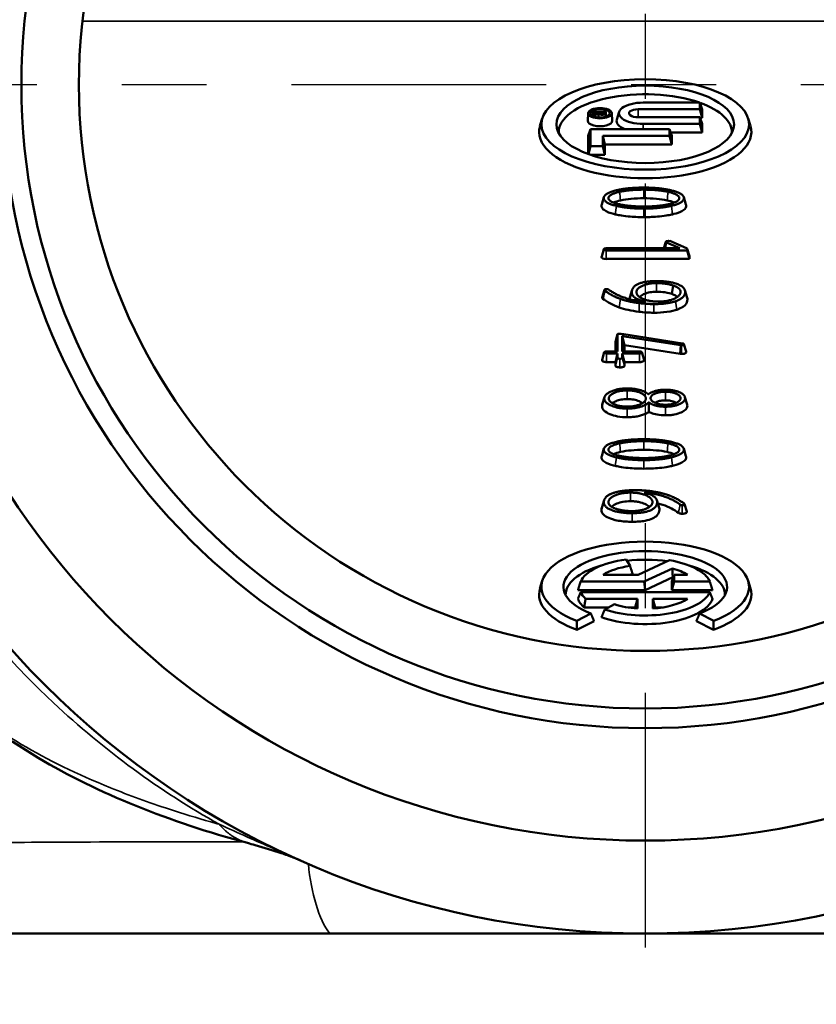
# Model space of a CAD drawing. Units: inches. Extents: x 0.1 to 14.6, y 0.1 to 11.2.
# Drawn here: x 9.5 to 10.4, y 2.4 to 3.6 of the extents above; entities that cross this region are included whole.
import ezdxf

# ---------------------------------------------------------------- set-up
doc = ezdxf.new("R2010")
doc.units = ezdxf.units.IN
doc.header["$LTSCALE"] = 0.666667
doc.header["$MEASUREMENT"] = 0
doc.linetypes.add('CHAIN', pattern=[0.7087, 0.4724, -0.0591, 0.1181, -0.0591])
for name, color, linetype, lineweight in [('Center Mark (ANSI)', 7, 'Continuous', 25), ('Visible (ANSI)', 7, 'Continuous', 50), ('Visible Narrow (ANSI)', 7, 'Continuous', 35)]:
    doc.layers.add(name, color=color, linetype=linetype, lineweight=lineweight)

msp = doc.modelspace()

# ---------------------------------------------------------------- linework, layer by layer
at = {"layer": 'Center Mark (ANSI)', "linetype": 'CHAIN', "ltscale": 0.952448}
for p, q in [((10.2446, 4.6077), (10.2446, 2.441)), ((11.3279, 3.5243), (9.1612, 3.5243))]:
    msp.add_line(p, q, dxfattribs=at)
at = {"layer": 'Visible (ANSI)'}
for p, q in [((10.309, 3.5032), (10.2423, 3.5032)), ((10.309, 3.4954), (10.309, 3.5032)), ((10.3117, 3.4953), (10.309, 3.5032)), ((10.1826, 3.4873), (10.183, 3.4928)), ((10.1827, 3.4873), (10.183, 3.4919)), ((10.198, 3.4928), (10.183, 3.4928)), ((10.183, 3.4928), (10.183, 3.4919)), ((10.183, 3.4919), (10.189, 3.4919)), ((10.1889, 3.4908), (10.189, 3.4919)), ((10.189, 3.4919), (10.189, 3.4908)), ((10.1907, 3.4919), (10.1962, 3.4919)), ((10.1908, 3.4905), (10.1907, 3.4919)), ((10.1907, 3.4908), (10.1907, 3.4919)), ((10.1961, 3.4905), (10.1962, 3.4919)), ((10.1962, 3.4919), (10.1962, 3.4908)), ((10.1983, 3.4866), (10.198, 3.4928)), ((10.198, 3.4908), (10.198, 3.4928)), ((10.2139, 3.4923), (10.2112, 3.4834)), ((10.2363, 3.4954), (10.309, 3.4954)), ((10.3117, 3.4852), (10.309, 3.4954)), ((10.3117, 3.4953), (10.3117, 3.4852)), ((10.1233, 3.4845), (10.1206, 3.4757)), ((10.1775, 3.4908), (10.1769, 3.4818)), ((10.1829, 3.4872), (10.183, 3.4888)), ((10.1829, 3.4872), (10.183, 3.4877)), ((10.189, 3.4908), (10.183, 3.4888)), ((10.183, 3.4877), (10.1897, 3.49)), ((10.183, 3.4888), (10.183, 3.4877)), ((10.2052, 3.4908), (10.2057, 3.4818)), ((10.309, 3.486), (10.2363, 3.486)), ((10.309, 3.4782), (10.309, 3.486)), ((10.3117, 3.4781), (10.309, 3.486)), ((10.3117, 3.4852), (10.3093, 3.4852)), ((10.3659, 3.4845), (10.3685, 3.4757)), ((10.1775, 3.464), (10.1801, 3.4718)), ((10.1801, 3.4718), (10.1801, 3.4519)), ((10.2733, 3.4718), (10.1801, 3.4718)), ((10.2423, 3.4782), (10.309, 3.4782)), ((10.2733, 3.464), (10.2733, 3.4718)), ((10.276, 3.464), (10.2733, 3.4718)), ((10.3117, 3.468), (10.309, 3.4782)), ((10.3117, 3.4781), (10.3117, 3.468)), ((10.1775, 3.4426), (10.1775, 3.464)), ((10.1945, 3.4519), (10.1945, 3.464)), ((10.1945, 3.464), (10.2733, 3.464)), ((10.1972, 3.4538), (10.1945, 3.464)), ((10.276, 3.4538), (10.2733, 3.464)), ((10.3117, 3.468), (10.2746, 3.468)), ((10.276, 3.464), (10.276, 3.4538)), ((10.1777, 3.4426), (10.1801, 3.4519)), ((10.1801, 3.4519), (10.1945, 3.4519)), ((10.1972, 3.4417), (10.1945, 3.4519)), ((10.1972, 3.4538), (10.1972, 3.4417)), ((10.276, 3.4538), (10.1972, 3.4538)), ((10.1972, 3.4417), (10.1801, 3.4417)), ((10.1933, 3.3831), (10.196, 3.392)), ((10.29, 3.392), (10.2926, 3.3831)), ((10.1959, 3.3307), (10.1933, 3.3218)), ((10.1959, 3.3305), (10.1959, 3.3302)), ((10.2853, 3.3316), (10.1984, 3.3316)), ((10.1984, 3.3291), (10.294, 3.3291)), ((10.2689, 3.3394), (10.2666, 3.3316)), ((10.2696, 3.3385), (10.2853, 3.3316)), ((10.2701, 3.3402), (10.2697, 3.34)), ((10.2932, 3.3316), (10.2736, 3.3402)), ((10.2939, 3.331), (10.2966, 3.3222)), ((10.294, 3.3291), (10.294, 3.3309)), ((10.2966, 3.319), (10.294, 3.3291)), ((10.1932, 3.3212), (10.1932, 3.3215)), ((10.2966, 3.319), (10.1984, 3.319)), ((10.2966, 3.3219), (10.2966, 3.319)), ((10.1939, 3.2738), (10.1965, 3.2827)), ((10.2265, 3.2737), (10.2292, 3.2826)), ((10.2758, 3.2779), (10.2774, 3.2878)), ((10.2914, 3.2821), (10.294, 3.2733)), ((10.2094, 3.2216), (10.2121, 3.2304)), ((10.2121, 3.2303), (10.2121, 3.2101)), ((10.2175, 3.2101), (10.2175, 3.2279)), ((10.2175, 3.2279), (10.2865, 3.2174)), ((10.2202, 3.2173), (10.2175, 3.2279)), ((10.2884, 3.2196), (10.2193, 3.2303)), ((10.2094, 3.2101), (10.2094, 3.2213)), ((10.2202, 3.2173), (10.2202, 3.2101)), ((10.2859, 3.2072), (10.2202, 3.2173)), ((10.2859, 3.2072), (10.2865, 3.2174)), ((10.2902, 3.2187), (10.2928, 3.2099)), ((10.1937, 3.2003), (10.1964, 3.2092)), ((10.2121, 3.2101), (10.1991, 3.2101)), ((10.1991, 3.2078), (10.2121, 3.2078)), ((10.2094, 3.1976), (10.2121, 3.2078)), ((10.2121, 3.2078), (10.2121, 3.2027)), ((10.2378, 3.2101), (10.2175, 3.2101)), ((10.2175, 3.2027), (10.2175, 3.2078)), ((10.2175, 3.2078), (10.2378, 3.2078)), ((10.2202, 3.1976), (10.2175, 3.2078)), ((10.2405, 3.2092), (10.2432, 3.2003)), ((10.2094, 3.1976), (10.1991, 3.1976)), ((10.2094, 3.1937), (10.2094, 3.1976)), ((10.2202, 3.1976), (10.2202, 3.1937)), ((10.2378, 3.1976), (10.2202, 3.1976)), ((10.1939, 3.1474), (10.1966, 3.1563)), ((10.2913, 3.1564), (10.2939, 3.1475)), ((10.1933, 3.0868), (10.196, 3.0956)), ((10.29, 3.0956), (10.2926, 3.0868)), ((10.1935, 3.0259), (10.1961, 3.0348)), ((10.2583, 3.0347), (10.261, 3.0259)), ((10.2909, 3.0303), (10.2936, 3.0215)), ((10.222, 2.965), (10.2267, 2.9574)), ((10.2364, 2.9469), (10.2731, 2.9641)), ((10.1949, 2.9469), (10.2364, 2.9469)), ((10.2766, 2.9545), (10.2434, 2.939)), ((10.2758, 2.9391), (10.2785, 2.9469)), ((10.2785, 2.9469), (10.2942, 2.9469)), ((10.2785, 2.939), (10.2785, 2.9469)), ((10.1233, 2.9397), (10.1206, 2.9308)), ((10.2434, 2.939), (10.1685, 2.939)), ((10.2446, 2.9289), (10.2434, 2.939)), ((10.277, 2.944), (10.2446, 2.9289)), ((10.2758, 2.9289), (10.2758, 2.9391)), ((10.2758, 2.9289), (10.2785, 2.939)), ((10.3206, 2.939), (10.2785, 2.939)), ((10.3659, 2.9397), (10.3685, 2.9308)), ((10.2446, 2.9289), (10.1654, 2.9289)), ((10.1685, 2.9265), (10.3206, 2.9265)), ((10.3238, 2.9289), (10.2758, 2.9289)), ((10.2355, 2.9186), (10.1743, 2.9186)), ((10.1969, 2.9062), (10.2085, 2.9122)), ((10.2329, 2.9084), (10.2355, 2.9186)), ((10.2355, 2.9072), (10.2355, 2.9186)), ((10.2536, 2.9186), (10.2942, 2.9186)), ((10.2563, 2.9084), (10.2536, 2.9186)), ((10.2536, 2.9072), (10.2536, 2.9186)), ((10.1806, 2.9013), (10.1639, 2.8927)), ((10.2013, 2.9084), (10.1726, 2.9084)), ((10.2329, 2.9084), (10.2245, 2.9084)), ((10.2329, 2.9074), (10.2329, 2.9084)), ((10.2647, 2.9084), (10.2563, 2.9084)), ((10.2563, 2.9084), (10.2563, 2.9074)), ((10.3252, 2.8927), (10.3086, 2.9013)), ((10.1843, 2.8925), (10.1642, 2.882)), ((10.3249, 2.882), (10.3048, 2.8925)), ((9.8729, 2.5243), (9.3091, 2.5243)), ((10.6158, 2.5243), (9.8729, 2.5243))]:
    msp.add_line(p, q, dxfattribs=at)
for radius in [1, 0.8905, 0.758, 0.7348, 0.667]:
    msp.add_circle((10.2446, 3.5243), radius, dxfattribs=at)
for centre, major_axis in [((10.2446, 3.4776), (-0.1223, 0)), ((10.2446, 3.4776), (-0.1046, 0)), ((10.1913, 3.4907), (0.0139, 0)), ((10.1913, 3.4907), (0.0116, 0))]:
    msp.add_ellipse(centre, major_axis=major_axis, ratio=0.435859, dxfattribs=at)
for centre, major_axis, start_param, end_param in [((10.2446, 3.4686), (-0.1019, 0), 4.034414, 6.313313), ((10.2423, 3.4907), (-0.0287, 0), 4.712389, 7.853982), ((10.2446, 3.4686), (0.1019, 0), 6.253058, 7.168127), ((10.2363, 3.4907), (-0.0108, 0), 4.712389, 7.853982), ((10.1913, 3.4817), (0.0144, 0), 3.11621, 6.308568), ((10.1936, 3.4908), (0.00438, 0), 3.609886, 6.283185), ((10.1935, 3.4908), (0.00275, 0), 3.141593, 6.283185), ((10.2423, 3.4817), (-0.0314, 0), 6.153056, 7.089989), ((10.2446, 3.4686), (0.125, 0), 3.011463, 6.413314), ((10.2718, 3.3394), (0.0025, 0), 0.785398, 2.327631), ((10.1984, 3.3305), (-0.0025, 0), 4.712389, 6.283185), ((10.1984, 3.3302), (-0.0025, 0), 0, 1.570796), ((10.2714, 3.3393), (-0.0025, 0), 5.469223, 7.065368), ((10.2915, 3.3309), (0.0025, 0), 0, 0.785398), ((10.1984, 3.3215), (-0.00518, 0), 6.153056, 6.283185), ((10.1984, 3.3212), (-0.00518, 0), 0, 1.570796), ((10.2915, 3.3219), (0.00518, 0), 0, 0.130129), ((10.2446, 2.9328), (-0.1223, 0), 2.290835, 7.133943), ((10.2446, 2.9328), (0.0964, 0), 5.438311, 10.269652), ((10.2446, 2.9238), (-0.0938, 0), 5.298793, 6.304674), ((10.2446, 2.9328), (-0.0774, 0), 5.008815, 6.096068), ((10.2446, 2.9238), (-0.0938, 0), 4.429412, 4.945759), ((10.2446, 2.9328), (0.0774, 0), 0.187117, 1.192786), ((10.2446, 2.9238), (0.0938, 0), 6.261696, 7.267577), ((10.2446, 2.9328), (-0.0593, 0), 5.019374, 5.703832), ((10.2446, 2.9238), (-0.0566, 0), 4.974188, 5.066518), ((10.2446, 2.9328), (-0.0593, 0), 3.720946, 4.142782), ((10.2446, 2.9238), (-0.0566, 0), 4.092949, 4.103473), ((10.2446, 2.9238), (-0.125, 0), 6.153056, 7.15585), ((10.2446, 2.9328), (-0.0774, 0), 0.187117, 0.433009), ((10.2446, 2.9328), (0.0774, 0), 4.048884, 6.096068), ((10.2446, 2.9238), (0.125, 0), 5.410521, 6.413314), ((10.2446, 2.9238), (-0.0801, 0), 0.146869, 0.454513), ((10.2446, 2.9238), (0.0801, 0), 4.014257, 6.136316), ((10.2446, 2.9328), (0.0593, 0), 4.059443, 4.559412), ((10.2446, 2.9328), (-0.0593, 0), 1.723773, 2.562239)]:
    msp.add_ellipse(centre, major_axis=major_axis, ratio=0.435859, start_param=start_param, end_param=end_param, dxfattribs=at)
for points, degree in [([(10.1896, 3.4856), (10.1896, 3.4879), (10.1897, 3.49)], 2), ([(10.2106, 3.3999), (10.1958, 3.3964), (10.1958, 3.3907)], 2), ([(10.2429, 3.4031), (10.2239, 3.4031), (10.2106, 3.3999)], 2), ([(10.2143, 3.3981), (10.2263, 3.4007), (10.2429, 3.4007)], 2), ([(10.2754, 3.3998), (10.2619, 3.4031), (10.2429, 3.4031)], 2), ([(10.2429, 3.4007), (10.2595, 3.4007), (10.2716, 3.3981)], 2), ([(10.2901, 3.3907), (10.2901, 3.3964), (10.2754, 3.3998)], 2), ([(10.1958, 3.3907), (10.1958, 3.3851), (10.2106, 3.3816)], 2), ([(10.2013, 3.3907), (10.2013, 3.3952), (10.2143, 3.3981)], 2), ([(10.2143, 3.3834), (10.2013, 3.3863), (10.2013, 3.3907)], 2), ([(10.2155, 3.388), (10.2125, 3.3874), (10.2095, 3.3865), (10.2073, 3.3854)], 3), ([(10.2716, 3.3981), (10.2847, 3.3952), (10.2847, 3.3907)], 2), ([(10.2847, 3.3907), (10.2847, 3.3863), (10.2717, 3.3834)], 2), ([(10.2754, 3.3816), (10.2901, 3.3851), (10.2901, 3.3907)], 2), ([(10.1931, 3.3817), (10.1931, 3.3822), (10.1932, 3.3827), (10.1933, 3.3831)], 3), ([(10.2106, 3.3816), (10.2239, 3.3784), (10.2429, 3.3784)], 2), ([(10.243, 3.3808), (10.2264, 3.3808), (10.2143, 3.3834)], 2), ([(10.2429, 3.3784), (10.2619, 3.3784), (10.2754, 3.3816)], 2), ([(10.2717, 3.3834), (10.2597, 3.3808), (10.243, 3.3808)], 2), ([(10.2926, 3.3831), (10.2928, 3.3827), (10.2928, 3.3822), (10.2928, 3.3817)], 3), ([(10.1993, 3.2836), (10.1965, 3.2836), (10.1965, 3.2824)], 2), ([(10.2015, 3.283), (10.2008, 3.2836), (10.1993, 3.2836)], 2), ([(10.2442, 3.2688), (10.2183, 3.2707), (10.2015, 3.283)], 2), ([(10.258, 3.293), (10.2441, 3.293), (10.2288, 3.2862), (10.2288, 3.28)], 2), ([(10.2343, 3.28), (10.2343, 3.2843), (10.2482, 3.2906), (10.258, 3.2906)], 2), ([(10.2916, 3.2803), (10.2916, 3.286), (10.2727, 3.293), (10.258, 3.293)], 2), ([(10.258, 3.2906), (10.2693, 3.2906), (10.2774, 3.2878)], 2), ([(10.2774, 3.2878), (10.2862, 3.2848), (10.2862, 3.2803)], 2), ([(10.1938, 3.2734), (10.1938, 3.2735), (10.1938, 3.2737), (10.1939, 3.2738)], 3), ([(10.1965, 3.2824), (10.1965, 3.2821), (10.1969, 3.2818)], 2), ([(10.1969, 3.2818), (10.2055, 3.2754), (10.2155, 3.2719)], 2), ([(10.2155, 3.2719), (10.2248, 3.2686), (10.2378, 3.267)], 2), ([(10.2262, 3.2716), (10.2262, 3.2723), (10.2263, 3.273), (10.2265, 3.2737)], 3), ([(10.2288, 3.28), (10.2288, 3.2722), (10.2442, 3.2688)], 2), ([(10.2602, 3.2688), (10.2494, 3.2688), (10.2343, 3.2753), (10.2343, 3.28)], 2), ([(10.2862, 3.2803), (10.2862, 3.2755), (10.271, 3.2688), (10.2602, 3.2688)], 2), ([(10.2803, 3.2692), (10.2916, 3.2731), (10.2916, 3.2803)], 2), ([(10.294, 3.2733), (10.2942, 3.2726), (10.2943, 3.2719), (10.2943, 3.2713)], 3), ([(10.2378, 3.267), (10.2462, 3.2659), (10.2548, 3.2659)], 2), ([(10.2548, 3.2659), (10.2703, 3.2659), (10.2803, 3.2692)], 2), ([(10.2137, 3.2309), (10.2121, 3.2309), (10.2121, 3.2303)], 2), ([(10.2193, 3.2303), (10.215, 3.2309), (10.2137, 3.2309)], 2), ([(10.2865, 3.2174), (10.2871, 3.2173), (10.2875, 3.2173)], 2), ([(10.2875, 3.2173), (10.2902, 3.2173), (10.2902, 3.2186)], 2), ([(10.1991, 3.2101), (10.1964, 3.2101), (10.1964, 3.2089)], 2), ([(10.1964, 3.2089), (10.1964, 3.2078), (10.1991, 3.2078)], 2), ([(10.2121, 3.2027), (10.2121, 3.2015), (10.2148, 3.2015)], 2), ([(10.2148, 3.2015), (10.2175, 3.2015), (10.2175, 3.2027)], 2), ([(10.2405, 3.2089), (10.2405, 3.2101), (10.2378, 3.2101)], 2), ([(10.2378, 3.2078), (10.2405, 3.2078), (10.2405, 3.2089)], 2), ([(10.2928, 3.2099), (10.2929, 3.2098), (10.2929, 3.2097), (10.2929, 3.2096)], 3), ([(10.2432, 3.2003), (10.2432, 3.2002), (10.2432, 3.2001), (10.2432, 3.1999)], 3), ([(10.2235, 3.1665), (10.2123, 3.1665), (10.1964, 3.1595), (10.1964, 3.1546)], 2), ([(10.2017, 3.1546), (10.2017, 3.1586), (10.2145, 3.1642), (10.2235, 3.1642)], 2), ([(10.2482, 3.1596), (10.245, 3.1627), (10.2317, 3.1665), (10.2235, 3.1665)], 2), ([(10.2235, 3.1642), (10.2327, 3.1642), (10.2453, 3.1586), (10.2453, 3.1546)], 2), ([(10.2685, 3.165), (10.262, 3.165), (10.2511, 3.162), (10.2482, 3.1596)], 2), ([(10.2509, 3.155), (10.2509, 3.1581), (10.2613, 3.1627), (10.2685, 3.1627)], 2), ([(10.2685, 3.1473), (10.2613, 3.1473), (10.2509, 3.1519), (10.2509, 3.155)], 2), ([(10.2915, 3.155), (10.2915, 3.1591), (10.278, 3.165), (10.2685, 3.165)], 2), ([(10.2685, 3.1627), (10.2758, 3.1627), (10.2862, 3.1581), (10.2862, 3.155)], 2), ([(10.2862, 3.155), (10.2862, 3.1519), (10.2758, 3.1473), (10.2685, 3.1473)], 2), ([(10.2685, 3.145), (10.278, 3.145), (10.2915, 3.1509), (10.2915, 3.155)], 2), ([(10.1937, 3.1456), (10.1937, 3.1462), (10.1938, 3.1468), (10.1939, 3.1474)], 3), ([(10.1964, 3.1546), (10.1964, 3.1498), (10.2123, 3.1428), (10.2235, 3.1428)], 2), ([(10.2235, 3.1451), (10.2145, 3.1451), (10.2017, 3.1507), (10.2017, 3.1546)], 2), ([(10.2453, 3.1546), (10.2453, 3.1507), (10.2327, 3.1451), (10.2235, 3.1451)], 2), ([(10.2235, 3.1428), (10.2318, 3.1428), (10.2455, 3.1468), (10.2486, 3.1502)], 2), ([(10.2486, 3.1502), (10.2553, 3.145), (10.2685, 3.145)], 2), ([(10.249, 3.1389), (10.2489, 3.1429), (10.2488, 3.1467), (10.2486, 3.1502)], 3), ([(10.2939, 3.1475), (10.2941, 3.147), (10.2942, 3.1465), (10.2942, 3.146)], 3), ([(10.2106, 3.1036), (10.1958, 3.1001), (10.1958, 3.0944)], 2), ([(10.2013, 3.0944), (10.2013, 3.0989), (10.2143, 3.1018)], 2), ([(10.2429, 3.1067), (10.2239, 3.1067), (10.2106, 3.1036)], 2), ([(10.2143, 3.1018), (10.2263, 3.1044), (10.2429, 3.1044)], 2), ([(10.2754, 3.1035), (10.2619, 3.1067), (10.2429, 3.1067)], 2), ([(10.2429, 3.1044), (10.2595, 3.1044), (10.2716, 3.1018)], 2), ([(10.2716, 3.1018), (10.2847, 3.0989), (10.2847, 3.0944)], 2), ([(10.2901, 3.0944), (10.2901, 3.1001), (10.2754, 3.1035)], 2), ([(10.1931, 3.0854), (10.1931, 3.0859), (10.1932, 3.0863), (10.1933, 3.0868)], 3), ([(10.1958, 3.0944), (10.1958, 3.0888), (10.2106, 3.0853)], 2), ([(10.2143, 3.0871), (10.2013, 3.09), (10.2013, 3.0944)], 2), ([(10.2155, 3.0917), (10.2125, 3.0911), (10.2095, 3.0902), (10.2073, 3.0891)], 3), ([(10.243, 3.0845), (10.2264, 3.0845), (10.2143, 3.0871)], 2), ([(10.2717, 3.0871), (10.2597, 3.0845), (10.243, 3.0845)], 2), ([(10.2847, 3.0944), (10.2847, 3.09), (10.2717, 3.0871)], 2), ([(10.2754, 3.0853), (10.2901, 3.0888), (10.2901, 3.0944)], 2), ([(10.2926, 3.0868), (10.2928, 3.0863), (10.2928, 3.0859), (10.2928, 3.0854)], 3), ([(10.2106, 3.0853), (10.2239, 3.0821), (10.2429, 3.0821)], 2), ([(10.2429, 3.0821), (10.2619, 3.0821), (10.2754, 3.0853)], 2), ([(10.2071, 3.0434), (10.1958, 3.0396), (10.1958, 3.0323)], 2), ([(10.2013, 3.0323), (10.2013, 3.0371), (10.2164, 3.0438), (10.2272, 3.0438)], 2), ([(10.2327, 3.0467), (10.2171, 3.0467), (10.2071, 3.0434)], 2), ([(10.2272, 3.0438), (10.238, 3.0438), (10.2531, 3.0374), (10.2531, 3.0326)], 2), ([(10.2496, 3.0457), (10.2413, 3.0467), (10.2327, 3.0467)], 2), ([(10.2586, 3.0326), (10.2586, 3.0404), (10.2432, 3.0438)], 2), ([(10.2432, 3.0438), (10.2691, 3.0419), (10.2859, 3.0296)], 2), ([(10.272, 3.0407), (10.2626, 3.044), (10.2496, 3.0457)], 2), ([(10.2905, 3.0308), (10.2819, 3.0372), (10.272, 3.0407)], 2), ([(10.1958, 3.0323), (10.1958, 3.0266), (10.2148, 3.0196), (10.2294, 3.0196)], 2), ([(10.21, 3.0248), (10.2013, 3.0278), (10.2013, 3.0323)], 2), ([(10.2531, 3.0326), (10.2531, 3.0283), (10.2392, 3.022), (10.2294, 3.022)], 2), ([(10.2294, 3.0196), (10.2433, 3.0196), (10.2586, 3.0264), (10.2586, 3.0326)], 2), ([(10.2859, 3.0296), (10.2867, 3.029), (10.2881, 3.029)], 2), ([(10.2881, 3.029), (10.2909, 3.029), (10.2909, 3.0302)], 2), ([(10.2909, 3.0302), (10.2909, 3.0305), (10.2905, 3.0308)], 2), ([(10.1931, 3.0233), (10.1931, 3.0242), (10.1932, 3.0251), (10.1935, 3.0259)], 3), ([(10.2294, 3.022), (10.2182, 3.022), (10.21, 3.0248)], 2), ([(10.261, 3.0259), (10.2612, 3.0251), (10.2613, 3.0244), (10.2613, 3.0236)], 3), ([(10.2936, 3.0215), (10.2936, 3.0214), (10.2936, 3.0213), (10.2936, 3.0212)], 3), ([(10.2299, 2.9476), (10.2283, 2.9524), (10.2267, 2.9574)], 2), ([(10.277, 2.944), (10.2768, 2.9492), (10.2766, 2.9545)], 2), ([(10.1654, 2.9289), (10.1669, 2.9341), (10.1685, 2.939)], 2), ([(10.3238, 2.9289), (10.3222, 2.9341), (10.3206, 2.939)], 2), ([(10.1654, 2.9187), (10.1669, 2.9226), (10.1685, 2.9265)], 2), ([(10.3238, 2.9187), (10.3222, 2.9226), (10.3206, 2.9265)], 2), ([(10.1726, 2.9084), (10.1735, 2.9136), (10.1743, 2.9186)], 2), ([(10.1843, 2.8925), (10.1825, 2.8968), (10.1806, 2.9013)], 2), ([(10.1931, 2.897), (10.195, 2.9017), (10.1969, 2.9062)], 2), ([(10.3048, 2.8925), (10.3067, 2.8968), (10.3086, 2.9013)], 2), ([(10.1642, 2.882), (10.1641, 2.8874), (10.1639, 2.8927)], 2), ([(10.3249, 2.882), (10.3251, 2.8874), (10.3252, 2.8927)], 2)]:
    msp.add_open_spline(points, degree=degree, dxfattribs=at)
for points, knots in [([(10.2429, 3.3905), (10.2379, 3.3905), (10.2329, 3.3903), (10.2236, 3.3895), (10.2194, 3.3889), (10.2155, 3.388)], [0, 0, 0, 0, 0.03806514, 0.03806514, 0.07178909, 0.07178909, 0.07178909, 0.07178909]), ([(10.2704, 3.388), (10.2664, 3.3889), (10.2622, 3.3895), (10.2529, 3.3903), (10.2479, 3.3905), (10.2429, 3.3905)], [0.00003084, 0.00003084, 0.00003084, 0.00003084, 0.03391259, 0.03391259, 0.07205064, 0.07205064, 0.07205064, 0.07205064]), ([(10.2786, 3.3854), (10.2785, 3.3855), (10.2784, 3.3855), (10.2761, 3.3866), (10.2732, 3.3874), (10.2704, 3.388)], [0.02389001, 0.02389001, 0.02389001, 0.02389001, 0.02517101, 0.02517101, 0.04946576, 0.04946576, 0.04946576, 0.04946576]), ([(10.2093, 3.3716), (10.2071, 3.3721), (10.2023, 3.3733), (10.1968, 3.3762), (10.1954, 3.3772), (10.1935, 3.3794), (10.1931, 3.3806), (10.1931, 3.3817)], [0.00079684, 0.00079684, 0.00079684, 0.00079684, 0.01740218, 0.01740218, 0.02503244, 0.02503244, 0.03261932, 0.03261932, 0.03261932, 0.03261932]), ([(10.2928, 3.3817), (10.2928, 3.3804), (10.2923, 3.3791), (10.2899, 3.3767), (10.2883, 3.3756), (10.2827, 3.373), (10.2786, 3.372), (10.2766, 3.3716)], [0, 0, 0, 0, 0.02326965, 0.02326965, 0.04597258, 0.04597258, 0.08533682, 0.08533682, 0.08533682, 0.08533682]), ([(10.2429, 3.3683), (10.2367, 3.3683), (10.2306, 3.3685), (10.2166, 3.3699), (10.2115, 3.3711), (10.2093, 3.3716)], [0, 0, 0, 0, 0.0468208, 0.0468208, 0.109317, 0.109317, 0.109317, 0.109317]), ([(10.2766, 3.3716), (10.2744, 3.3711), (10.2693, 3.3699), (10.2552, 3.3685), (10.2491, 3.3683), (10.2429, 3.3683)], [0.00071474, 0.00071474, 0.00071474, 0.00071474, 0.01745778, 0.01745778, 0.02997416, 0.02997416, 0.02997416, 0.02997416]), ([(10.1946, 3.2722), (10.1944, 3.2724), (10.1942, 3.2726), (10.1939, 3.273), (10.1938, 3.2732), (10.1938, 3.2734)], [0.000240291, 0.000240291, 0.000240291, 0.000240291, 0.003801279, 0.003801279, 0.007693335, 0.007693335, 0.007693335, 0.007693335]), ([(10.1946, 3.2722), (10.1948, 3.2728), (10.1949, 3.2733), (10.1957, 3.2765), (10.1963, 3.2792), (10.1969, 3.2818)], [-0.02579513, -0.02579513, -0.02579513, -0.02579513, -0.02120022, -0.02120022, 0, 0, 0, 0]), ([(10.2138, 3.262), (10.2101, 3.2633), (10.2068, 3.2648), (10.2004, 3.2682), (10.1973, 3.2702), (10.1946, 3.2722)], [0.00000415, 0.00000415, 0.00000415, 0.00000415, 0.03612962, 0.03612962, 0.07713201, 0.07713201, 0.07713201, 0.07713201]), ([(10.258, 3.2804), (10.2553, 3.2804), (10.2527, 3.2802), (10.2479, 3.2794), (10.2458, 3.2787), (10.2423, 3.2773), (10.2402, 3.2762), (10.2385, 3.2745), (10.2383, 3.2743), (10.2381, 3.274)], [0, 0, 0, 0, 0.02053327, 0.02053327, 0.03999155, 0.03999155, 0.05734671, 0.05734671, 0.06030441, 0.06030441, 0.06030441, 0.06030441]), ([(10.2758, 3.2779), (10.2746, 3.2783), (10.2719, 3.2792), (10.2646, 3.2802), (10.2613, 3.2804), (10.258, 3.2804)], [0.00046067, 0.00046067, 0.00046067, 0.00046067, 0.01065093, 0.01065093, 0.01831579, 0.01831579, 0.01831579, 0.01831579]), ([(10.2823, 3.2742), (10.2822, 3.2742), (10.2822, 3.2743), (10.2815, 3.275), (10.2806, 3.2757), (10.2781, 3.277), (10.2766, 3.2776), (10.2758, 3.2779)], [0.01749534, 0.01749534, 0.01749534, 0.01749534, 0.01867968, 0.01867968, 0.03139347, 0.03139347, 0.04934616, 0.04934616, 0.04934616, 0.04934616]), ([(10.2943, 3.2713), (10.2943, 3.269), (10.2935, 3.2668), (10.2906, 3.2637), (10.2892, 3.2627), (10.2853, 3.2605), (10.2831, 3.2597), (10.282, 3.2593)], [0, 0, 0, 0, 0.03896586, 0.03896586, 0.05968257, 0.05968257, 0.08734067, 0.08734067, 0.08734067, 0.08734067]), ([(10.2371, 3.2568), (10.2328, 3.2574), (10.2285, 3.2581), (10.2207, 3.2598), (10.2171, 3.2608), (10.2138, 3.262)], [0.0000347, 0.0000347, 0.0000347, 0.0000347, 0.03440685, 0.03440685, 0.0669609, 0.0669609, 0.0669609, 0.0669609]), ([(10.2548, 3.2557), (10.2518, 3.2557), (10.2488, 3.2558), (10.2429, 3.2562), (10.24, 3.2565), (10.2371, 3.2568)], [0, 0, 0, 0, 0.02276576, 0.02276576, 0.04558748, 0.04558748, 0.04558748, 0.04558748]), ([(10.282, 3.2593), (10.279, 3.2583), (10.2761, 3.2574), (10.265, 3.256), (10.2599, 3.2557), (10.2548, 3.2557)], [0.00061279, 0.00061279, 0.00061279, 0.00061279, 0.0296318, 0.0296318, 0.05211045, 0.05211045, 0.05211045, 0.05211045]), ([(10.2094, 3.2213), (10.2094, 3.2214), (10.2094, 3.2215), (10.2094, 3.2216), (10.2094, 3.2216), (10.2094, 3.2216)], [0, 0, 0, 0, 0.001644849, 0.001644849, 0.001655013, 0.001655013, 0.001655013, 0.001655013]), ([(10.2902, 3.2186), (10.2902, 3.2186), (10.2902, 3.2187), (10.2901, 3.2189), (10.2901, 3.219), (10.2899, 3.2192), (10.2897, 3.2193), (10.2891, 3.2195), (10.2887, 3.2196), (10.2884, 3.2196)], [-0.004320484, -0.004320484, -0.004320484, -0.004320484, -0.003615694, -0.003615694, -0.002960356, -0.002960356, -0.001887484, -0.001887484, -0.000192506, -0.000192506, -0.000192506, -0.000192506]), ([(10.2875, 3.2072), (10.2872, 3.2072), (10.2869, 3.2072), (10.2864, 3.2072), (10.2863, 3.2072), (10.2859, 3.2072)], [0, 0, 0, 0, 0.002498204, 0.002498204, 0.003600202, 0.003600202, 0.003600202, 0.003600202]), ([(10.2929, 3.2096), (10.2929, 3.2094), (10.2929, 3.2093), (10.2928, 3.209), (10.2927, 3.2089), (10.2925, 3.2085), (10.2922, 3.2082), (10.2914, 3.2078), (10.2909, 3.2076), (10.2899, 3.2073), (10.2895, 3.2073), (10.2885, 3.2072), (10.288, 3.2072), (10.2875, 3.2072)], [0, 0, 0, 0, 0.00239307, 0.00239307, 0.00483157, 0.00483157, 0.00989647, 0.00989647, 0.01460982, 0.01460982, 0.01855126, 0.01855126, 0.02226356, 0.02226356, 0.02226356, 0.02226356]), ([(10.1937, 3.1999), (10.1937, 3.2001), (10.1937, 3.2002), (10.1937, 3.2003), (10.1937, 3.2003), (10.1937, 3.2003)], [0, 0, 0, 0, 0.002345725, 0.002345725, 0.00245788, 0.00245788, 0.00245788, 0.00245788]), ([(10.1991, 3.1976), (10.1988, 3.1976), (10.1984, 3.1976), (10.1978, 3.1976), (10.1975, 3.1977), (10.1966, 3.1978), (10.196, 3.1979), (10.1951, 3.1982), (10.1947, 3.1984), (10.1941, 3.1989), (10.1939, 3.1991), (10.1937, 3.1995), (10.1937, 3.1997), (10.1937, 3.1999)], [0, 0, 0, 0, 0.00231159, 0.00231159, 0.00468237, 0.00468237, 0.00963333, 0.00963333, 0.014249, 0.014249, 0.01822054, 0.01822054, 0.02196, 0.02196, 0.02196, 0.02196]), ([(10.2148, 3.1913), (10.2145, 3.1913), (10.2142, 3.1913), (10.2136, 3.1914), (10.2133, 3.1914), (10.2123, 3.1915), (10.2118, 3.1916), (10.2108, 3.192), (10.2104, 3.1922), (10.2098, 3.1926), (10.2096, 3.1928), (10.2094, 3.1933), (10.2094, 3.1935), (10.2094, 3.1937)], [0, 0, 0, 0, 0.00236162, 0.00236162, 0.00477942, 0.00477942, 0.00978727, 0.00978727, 0.01445208, 0.01445208, 0.0184642, 0.0184642, 0.02225402, 0.02225402, 0.02225402, 0.02225402]), ([(10.2202, 3.1937), (10.2202, 3.1935), (10.2202, 3.1934), (10.2201, 3.1931), (10.2201, 3.193), (10.2198, 3.1926), (10.2195, 3.1924), (10.2187, 3.1919), (10.2183, 3.1918), (10.2173, 3.1915), (10.2168, 3.1914), (10.2158, 3.1913), (10.2153, 3.1913), (10.2148, 3.1913)], [0, 0, 0, 0, 0.00231159, 0.00231159, 0.00468237, 0.00468237, 0.00963333, 0.00963333, 0.014249, 0.014249, 0.01822054, 0.01822054, 0.02196, 0.02196, 0.02196, 0.02196]), ([(10.2432, 3.1999), (10.2432, 3.1998), (10.2432, 3.1997), (10.2431, 3.1994), (10.2431, 3.1993), (10.2428, 3.1989), (10.2425, 3.1986), (10.2417, 3.1982), (10.2413, 3.198), (10.2403, 3.1978), (10.2398, 3.1977), (10.2388, 3.1976), (10.2383, 3.1976), (10.2378, 3.1976)], [0, 0, 0, 0, 0.00231159, 0.00231159, 0.00468237, 0.00468237, 0.00963333, 0.00963333, 0.014249, 0.014249, 0.01822054, 0.01822054, 0.02196, 0.02196, 0.02196, 0.02196]), ([(10.2235, 3.1326), (10.2196, 3.1326), (10.2157, 3.1329), (10.2087, 3.1342), (10.2057, 3.1351), (10.2005, 3.1373), (10.1978, 3.1387), (10.1952, 3.1413), (10.1946, 3.1421), (10.1939, 3.1438), (10.1937, 3.1447), (10.1937, 3.1456)], [0, 0, 0, 0, 0.0299503, 0.0299503, 0.0582043, 0.0582043, 0.0846782, 0.0846782, 0.0961598, 0.0961598, 0.1079408, 0.1079408, 0.1079408, 0.1079408]), ([(10.2235, 3.154), (10.221, 3.154), (10.2185, 3.1538), (10.214, 3.153), (10.2121, 3.1524), (10.2088, 3.151), (10.2071, 3.1502), (10.2059, 3.149)], [0, 0, 0, 0, 0.01925676, 0.01925676, 0.03728116, 0.03728116, 0.0537554, 0.0537554, 0.0537554, 0.0537554]), ([(10.2411, 3.149), (10.2402, 3.1499), (10.2389, 3.1507), (10.2355, 3.1522), (10.2335, 3.1529), (10.23, 3.1535), (10.2288, 3.1537), (10.2262, 3.1539), (10.2249, 3.154), (10.2235, 3.154)], [0.0203338, 0.0203338, 0.0203338, 0.0203338, 0.03794847, 0.03794847, 0.05719021, 0.05719021, 0.06691791, 0.06691791, 0.0772732, 0.0772732, 0.0772732, 0.0772732]), ([(10.2685, 3.1525), (10.2666, 3.1525), (10.2647, 3.1524), (10.2611, 3.1517), (10.2596, 3.1513), (10.2577, 3.1504), (10.2569, 3.1501), (10.2561, 3.1496)], [0, 0, 0, 0, 0.01497499, 0.01497499, 0.02911738, 0.02911738, 0.03578203, 0.03578203, 0.03578203, 0.03578203]), ([(10.281, 3.1496), (10.2805, 3.1499), (10.2799, 3.1502), (10.2784, 3.1509), (10.2767, 3.1516), (10.2735, 3.1522), (10.2726, 3.1523), (10.2706, 3.1525), (10.2696, 3.1525), (10.2685, 3.1525)], [0.02257201, 0.02257201, 0.02257201, 0.02257201, 0.02911738, 0.02911738, 0.04008643, 0.04008643, 0.04429838, 0.04429838, 0.04875131, 0.04875131, 0.04875131, 0.04875131]), ([(10.2942, 3.146), (10.2942, 3.1445), (10.2936, 3.1431), (10.2911, 3.1405), (10.2893, 3.1393), (10.285, 3.1374), (10.2822, 3.1364), (10.2771, 3.1354), (10.2754, 3.1352), (10.272, 3.1349), (10.2703, 3.1349), (10.2685, 3.1349)], [0, 0, 0, 0, 0.02559603, 0.02559603, 0.04981584, 0.04981584, 0.0727728, 0.0727728, 0.08279294, 0.08279294, 0.09306371, 0.09306371, 0.09306371, 0.09306371]), ([(10.249, 3.1389), (10.2478, 3.138), (10.2464, 3.1372), (10.242, 3.1353), (10.2387, 3.1343), (10.2334, 3.1333), (10.2315, 3.1331), (10.2275, 3.1327), (10.2255, 3.1326), (10.2235, 3.1326)], [0.01236704, 0.01236704, 0.01236704, 0.01236704, 0.03033442, 0.03033442, 0.05940472, 0.05940472, 0.07456638, 0.07456638, 0.08995241, 0.08995241, 0.08995241, 0.08995241]), ([(10.2685, 3.1349), (10.2651, 3.1349), (10.2617, 3.1351), (10.256, 3.1361), (10.2537, 3.1368), (10.2507, 3.138), (10.2498, 3.1384), (10.249, 3.1389)], [0, 0, 0, 0, 0.02615414, 0.02615414, 0.04741463, 0.04741463, 0.05750984, 0.05750984, 0.05750984, 0.05750984]), ([(10.2093, 3.0753), (10.2071, 3.0758), (10.2023, 3.077), (10.1968, 3.0799), (10.1954, 3.0809), (10.1935, 3.0831), (10.1931, 3.0842), (10.1931, 3.0854)], [0.00079684, 0.00079684, 0.00079684, 0.00079684, 0.01740218, 0.01740218, 0.02503244, 0.02503244, 0.03261932, 0.03261932, 0.03261932, 0.03261932]), ([(10.2429, 3.0942), (10.2379, 3.0942), (10.2329, 3.094), (10.2236, 3.0932), (10.2194, 3.0926), (10.2155, 3.0917)], [0, 0, 0, 0, 0.03806514, 0.03806514, 0.07178909, 0.07178909, 0.07178909, 0.07178909]), ([(10.2704, 3.0917), (10.2664, 3.0926), (10.2622, 3.0932), (10.2529, 3.094), (10.2479, 3.0942), (10.2429, 3.0942)], [0.00003084, 0.00003084, 0.00003084, 0.00003084, 0.03391259, 0.03391259, 0.07205064, 0.07205064, 0.07205064, 0.07205064]), ([(10.2786, 3.0891), (10.2785, 3.0892), (10.2784, 3.0892), (10.2761, 3.0903), (10.2732, 3.0911), (10.2704, 3.0917)], [0.02389001, 0.02389001, 0.02389001, 0.02389001, 0.02517101, 0.02517101, 0.04946576, 0.04946576, 0.04946576, 0.04946576]), ([(10.2928, 3.0854), (10.2928, 3.0841), (10.2923, 3.0828), (10.2899, 3.0804), (10.2883, 3.0793), (10.2827, 3.0767), (10.2786, 3.0757), (10.2766, 3.0753)], [0, 0, 0, 0, 0.02326965, 0.02326965, 0.04597258, 0.04597258, 0.08533682, 0.08533682, 0.08533682, 0.08533682]), ([(10.2429, 3.072), (10.2367, 3.072), (10.2306, 3.0722), (10.2166, 3.0736), (10.2115, 3.0747), (10.2093, 3.0753)], [0, 0, 0, 0, 0.0468208, 0.0468208, 0.109317, 0.109317, 0.109317, 0.109317]), ([(10.2766, 3.0753), (10.2744, 3.0747), (10.2693, 3.0736), (10.2552, 3.0722), (10.2491, 3.072), (10.2429, 3.072)], [0.00071474, 0.00071474, 0.00071474, 0.00071474, 0.01745778, 0.01745778, 0.02997416, 0.02997416, 0.02997416, 0.02997416]), ([(10.2272, 3.0337), (10.2241, 3.0337), (10.2211, 3.0334), (10.2157, 3.0324), (10.2133, 3.0318), (10.209, 3.0299), (10.2071, 3.0288), (10.2056, 3.0273), (10.2055, 3.0271), (10.2053, 3.0269)], [0, 0, 0, 0, 0.02337472, 0.02337472, 0.04509099, 0.04509099, 0.06890396, 0.06890396, 0.07262217, 0.07262217, 0.07262217, 0.07262217]), ([(10.2493, 3.0269), (10.2492, 3.0271), (10.249, 3.0273), (10.2477, 3.0287), (10.2461, 3.0297), (10.2424, 3.0313), (10.24, 3.0322), (10.2352, 3.0331), (10.2337, 3.0333), (10.2305, 3.0336), (10.2289, 3.0337), (10.2272, 3.0337)], [0.01934175, 0.01934175, 0.01934175, 0.01934175, 0.02344439, 0.02344439, 0.04481917, 0.04481917, 0.06398415, 0.06398415, 0.07233489, 0.07233489, 0.08117883, 0.08117883, 0.08117883, 0.08117883]), ([(10.2836, 3.02), (10.2787, 3.0236), (10.2727, 3.0269), (10.2633, 3.03), (10.2614, 3.0306), (10.2594, 3.0311)], [0.00003072, 0.00003072, 0.00003072, 0.00003072, 0.07217373, 0.07217373, 0.08998744, 0.08998744, 0.08998744, 0.08998744]), ([(10.2294, 3.0094), (10.2238, 3.0094), (10.2182, 3.0098), (10.2076, 3.0117), (10.204, 3.013), (10.199, 3.0151), (10.1969, 3.0165), (10.1938, 3.0197), (10.1931, 3.0215), (10.1931, 3.0233)], [0, 0, 0, 0, 0.0427862, 0.0427862, 0.0871479, 0.0871479, 0.1398839, 0.1398839, 0.1980766, 0.1980766, 0.1980766, 0.1980766]), ([(10.2613, 3.0236), (10.2613, 3.0215), (10.2606, 3.0193), (10.2575, 3.0157), (10.2555, 3.0144), (10.2506, 3.0122), (10.2477, 3.0113), (10.2422, 3.0102), (10.2398, 3.0099), (10.2348, 3.0095), (10.2321, 3.0094), (10.2294, 3.0094)], [0, 0, 0, 0, 0.0378542, 0.0378542, 0.0659153, 0.0659153, 0.0926748, 0.0926748, 0.1115012, 0.1115012, 0.1319527, 0.1319527, 0.1319527, 0.1319527]), ([(10.2881, 3.0189), (10.2874, 3.0189), (10.2867, 3.0189), (10.2856, 3.0191), (10.285, 3.0193), (10.2842, 3.0196), (10.2839, 3.0198), (10.2836, 3.02)], [0, 0, 0, 0, 0.00519604, 0.00519604, 0.00978673, 0.00978673, 0.01410168, 0.01410168, 0.01410168, 0.01410168]), ([(10.2936, 3.0212), (10.2936, 3.021), (10.2936, 3.0208), (10.2934, 3.0204), (10.2932, 3.0202), (10.2928, 3.0198), (10.2924, 3.0196), (10.2915, 3.0192), (10.291, 3.0191), (10.2897, 3.0189), (10.2889, 3.0189), (10.2881, 3.0189)], [0, 0, 0, 0, 0.00335813, 0.00335813, 0.00689418, 0.00689418, 0.01167628, 0.01167628, 0.01620356, 0.01620356, 0.02224786, 0.02224786, 0.02224786, 0.02224786]), ([(9.776, 2.6311), (9.6844, 2.6559), (9.6003, 2.6892), (9.489, 2.7556), (9.4523, 2.7829), (9.4205, 2.8144)], [0, 0, 0, 0, 0.796732, 0.796732, 1.253034, 1.253034, 1.253034, 1.253034]), ([(9.8379, 2.6108), (9.836, 2.6116), (9.8331, 2.6128), (9.8257, 2.6157), (9.8209, 2.6174), (9.8064, 2.6223), (9.796, 2.6255), (9.7822, 2.6294), (9.7791, 2.6302), (9.776, 2.6311)], [0, 0, 0, 0, 0.0481476, 0.0481476, 0.1088734, 0.1088734, 0.2155411, 0.2155411, 0.2455542, 0.2455542, 0.2455542, 0.2455542])]:
    msp.add_open_spline(points, degree=3, knots=knots, dxfattribs=at)
at = {"layer": 'Visible Narrow (ANSI)'}
for p, q in [((10.9073, 3.5993), (9.5818, 3.5993)), ((10.2363, 3.486), (10.2363, 3.4954)), ((10.1907, 3.4908), (10.1907, 3.4908)), ((10.1962, 3.4908), (10.1962, 3.4908)), ((10.1982, 3.4866), (10.198, 3.4908)), ((10.2423, 3.4718), (10.2423, 3.4782)), ((10.2429, 3.3905), (10.2429, 3.4007)), ((10.1931, 3.3817), (10.1958, 3.3907)), ((10.2018, 3.3891), (10.2013, 3.3907)), ((10.2842, 3.3891), (10.2847, 3.3907)), ((10.2928, 3.3817), (10.2901, 3.3907)), ((10.2106, 3.3816), (10.2093, 3.3716)), ((10.2429, 3.3683), (10.2429, 3.3784)), ((10.2754, 3.3816), (10.2766, 3.3716)), ((10.1932, 3.3215), (10.1959, 3.3305)), ((10.1959, 3.3302), (10.1932, 3.3212)), ((10.1984, 3.319), (10.1984, 3.3291)), ((10.2683, 3.3316), (10.2696, 3.3385)), ((10.294, 3.3309), (10.2966, 3.3219)), ((10.258, 3.2804), (10.258, 3.2906)), ((10.1938, 3.2734), (10.1965, 3.2824)), ((10.2138, 3.262), (10.2155, 3.2719)), ((10.2263, 3.2716), (10.2288, 3.28)), ((10.2352, 3.2768), (10.2343, 3.28)), ((10.2852, 3.2771), (10.2862, 3.2803)), ((10.2943, 3.2713), (10.2916, 3.2803)), ((10.2548, 3.2557), (10.2548, 3.2659)), ((10.2803, 3.2692), (10.282, 3.2593)), ((10.2094, 3.2213), (10.2121, 3.2303)), ((10.2875, 3.2072), (10.2875, 3.2173)), ((10.2929, 3.2096), (10.2902, 3.2186)), ((10.1937, 3.1999), (10.1964, 3.2089)), ((10.1991, 3.1976), (10.1991, 3.2078)), ((10.2094, 3.1937), (10.2121, 3.2027)), ((10.2148, 3.1913), (10.2148, 3.2015)), ((10.2202, 3.1937), (10.2175, 3.2027)), ((10.2378, 3.1976), (10.2378, 3.2078)), ((10.2432, 3.1999), (10.2405, 3.2089)), ((10.2235, 3.154), (10.2235, 3.1642)), ((10.2515, 3.153), (10.2509, 3.155)), ((10.2685, 3.1525), (10.2685, 3.1627)), ((10.2856, 3.153), (10.2862, 3.155)), ((10.2942, 3.146), (10.2915, 3.155)), ((10.1937, 3.1456), (10.1964, 3.1546)), ((10.2024, 3.1521), (10.2017, 3.1546)), ((10.2445, 3.152), (10.2453, 3.1546)), ((10.2685, 3.1349), (10.2685, 3.145)), ((10.2235, 3.1326), (10.2235, 3.1428)), ((10.2429, 3.0942), (10.2429, 3.1044)), ((10.1931, 3.0854), (10.1958, 3.0944)), ((10.2018, 3.0928), (10.2013, 3.0944)), ((10.2842, 3.0927), (10.2847, 3.0944)), ((10.2928, 3.0854), (10.2901, 3.0944)), ((10.2093, 3.0753), (10.2106, 3.0853)), ((10.2429, 3.072), (10.2429, 3.0821)), ((10.2754, 3.0853), (10.2766, 3.0753)), ((10.2272, 3.0337), (10.2272, 3.0438)), ((10.1931, 3.0233), (10.1958, 3.0323)), ((10.202, 3.0298), (10.2013, 3.0323)), ((10.2523, 3.0297), (10.2531, 3.0326)), ((10.2613, 3.0236), (10.2586, 3.0326)), ((10.2881, 3.0189), (10.2881, 3.029)), ((10.2936, 3.0212), (10.2909, 3.0302)), ((10.2294, 3.0094), (10.2294, 3.0196))]:
    msp.add_line(p, q, dxfattribs=at)
msp.add_ellipse((9.8963, 2.6347), major_axis=(0, -0.125), ratio=0.397699, start_param=4.940679, end_param=5.79445, dxfattribs=at)
for points, knots in [([(11.2566, 3.5243), (11.2565, 3.5728), (11.2534, 3.6215), (11.2422, 3.7154), (11.2341, 3.7606), (11.2091, 3.867), (11.1901, 3.9261), (11.1461, 4.0351), (11.1214, 4.0853), (11.0441, 4.218), (10.9846, 4.2955), (10.8475, 4.4304), (10.7708, 4.4884), (10.6071, 4.5766), (10.5217, 4.6088), (10.3635, 4.642), (10.2927, 4.6486), (10.2222, 4.6469), (10.1577, 4.6453), (10.0933, 4.6367), (9.9414, 4.6001), (9.8564, 4.5652), (9.7007, 4.4754), (9.6303, 4.4202), (9.5037, 4.2935), (9.4481, 4.2213), (9.3499, 4.0565), (9.3089, 3.9628), (9.256, 3.7762), (9.2399, 3.6859), (9.2333, 3.5688), (9.2326, 3.5465), (9.2325, 3.5243)], [-9.772726, -9.772726, -9.772726, -9.772726, -9.403035, -9.403035, -9.033343, -9.033343, -8.492821, -8.492821, -7.981258, -7.981258, -7.074289, -7.074289, -6.207251, -6.207251, -5.42183, -5.42183, -4.823091, -4.823091, -4.823091, -4.274787, -4.274787, -3.480501, -3.480501, -2.671144, -2.671144, -1.825581, -1.825581, -0.897339, -0.897339, -0.169116, -0.169116, 0, 0, 0, 0]), ([(9.2326, 3.5243), (9.2326, 3.4827), (9.2352, 3.4411), (9.2534, 3.296), (9.2829, 3.1943), (9.3549, 3.041), (9.3883, 2.9848), (9.4267, 2.9326), (9.4629, 2.8834), (9.5035, 2.8376), (9.6071, 2.7404), (9.6729, 2.6923), (9.7428, 2.6531)], [-3.552594, -3.552594, -3.552594, -3.552594, -3.195814, -3.195814, -2.298126, -2.298126, -1.73707, -1.73707, -1.73707, -1.207611, -1.207611, -0.497673, -0.497673, -0.497673, -0.497673]), ([(10.2859, 3.0296), (10.2853, 3.0272), (10.2847, 3.0248), (10.284, 3.0216), (10.2838, 3.0208), (10.2836, 3.02)], [-0.04112883, -0.04112883, -0.04112883, -0.04112883, -0.0216534, -0.0216534, -0.01511407, -0.01511407, -0.01511407, -0.01511407]), ([(9.7428, 2.6531), (9.7395, 2.654), (9.7363, 2.6549), (9.7163, 2.6606), (9.7, 2.6656), (9.6599, 2.6787), (9.6367, 2.6872), (9.5758, 2.7119), (9.5407, 2.729), (9.4741, 2.7684), (9.4441, 2.791), (9.4205, 2.8144)], [-5.561362, -5.561362, -5.561362, -5.561362, -5.53754, -5.53754, -5.414957, -5.414957, -5.227813, -5.227813, -4.897771, -4.897771, -4.514508, -4.514508, -4.514508, -4.514508]), ([(9.8379, 2.6108), (9.8282, 2.6151), (9.8178, 2.6197), (9.7867, 2.6333), (9.7649, 2.6429), (9.7428, 2.6531)], [-5.8759845, -5.8759845, -5.8759845, -5.8759845, -5.7654045, -5.7654045, -5.5613625, -5.5613625, -5.5613625, -5.5613625]), ([(9.7704, 2.6326), (9.7068, 2.6326), (9.6464, 2.6324), (9.5429, 2.632), (9.4987, 2.6317), (9.4186, 2.6311), (9.3831, 2.6307), (9.3368, 2.6299), (9.3221, 2.6297), (9.278, 2.6287), (9.2558, 2.6279), (9.2362, 2.6264), (9.2325, 2.6258), (9.2326, 2.6252)], [-2.534352, -2.534352, -2.534352, -2.534352, -2.05411, -2.05411, -1.631571, -1.631571, -1.209032, -1.209032, -0.979893, -0.979893, -0.434729, -0.434729, -0.097858, -0.097858, -0.097858, -0.097858])]:
    msp.add_open_spline(points, degree=3, knots=knots, dxfattribs=at)
for points in [[(10.2155, 3.388), (10.2151, 3.3914), (10.2147, 3.3947), (10.2143, 3.3981)], [(10.2704, 3.388), (10.2708, 3.3914), (10.2712, 3.3947), (10.2716, 3.3981)], [(10.2371, 3.2568), (10.2373, 3.2602), (10.2376, 3.2636), (10.2378, 3.267)], [(10.2143, 3.1018), (10.2147, 3.0984), (10.2151, 3.0951), (10.2155, 3.0917)], [(10.2704, 3.0917), (10.2708, 3.0951), (10.2712, 3.0984), (10.2716, 3.1018)]]:
    msp.add_open_spline(points, degree=3, dxfattribs=at)
msp.add_rational_spline([(9.776, 2.6311), (9.7637, 2.6344), (9.7525, 2.6419), (9.7428, 2.6531)], [0.95780088288, 0.96288590263, 0.976952275004, 1], degree=3, dxfattribs=at)

doc.saveas('drawing.dxf')
